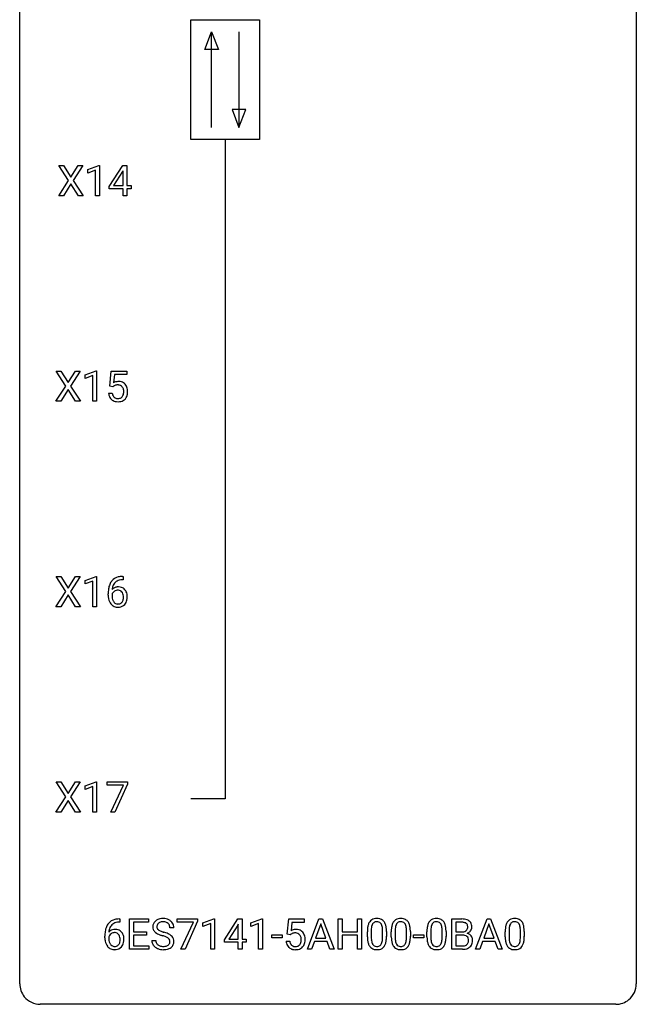
# Model space of a CAD drawing. Extents: x 2.8 to 26.6, y -2.8 to 84.5.
# Drawn here: x 2.8 to 26.6, y -2.8 to 35.3 of the extents above; entities that cross this region are included whole.
import ezdxf

# ---------------------------------------------------------------- set-up
doc = ezdxf.new("R2010")
doc.units = 0
doc.layers.add('DEFAULT_255_1_234', color=255, linetype='CONTINUOUS')
doc.layers.add('DEFAULT_255_2_778', color=255, linetype='CONTINUOUS')

msp = doc.modelspace()

# ---------------------------------------------------------------- linework, layer by layer
at = {"layer": 'DEFAULT_255_1_234'}
for p, q in [((4.664, 29.042), (4.294, 29.622)), ((4.294, 29.622), (4.475, 29.622)), ((4.475, 29.622), (4.757, 29.174)), ((4.757, 29.174), (5.037, 29.622)), ((5.219, 29.622), (4.849, 29.042)), ((5.037, 29.622), (5.219, 29.622)), ((5.407, 29.468), (5.833, 29.628)), ((5.407, 29.333), (5.407, 29.468)), ((5.707, 29.443), (5.407, 29.333)), ((5.707, 28.453), (5.707, 29.443)), ((5.833, 29.628), (5.856, 29.628)), ((5.856, 29.628), (5.856, 28.453)), ((6.237, 28.812), (6.761, 29.622)), ((6.752, 29.387), (6.406, 28.846)), ((6.769, 29.419), (6.752, 29.387)), ((6.761, 29.622), (6.919, 29.622)), ((6.769, 28.846), (6.769, 29.419)), ((6.919, 29.622), (6.919, 28.846)), ((4.285, 28.453), (4.664, 29.042)), ((4.757, 28.909), (4.468, 28.453)), ((5.044, 28.453), (4.757, 28.909)), ((4.849, 29.042), (5.227, 28.453)), ((6.237, 28.724), (6.237, 28.812)), ((6.769, 28.724), (6.237, 28.724)), ((6.406, 28.846), (6.769, 28.846)), ((6.769, 28.453), (6.769, 28.724)), ((6.919, 28.846), (7.081, 28.846)), ((7.081, 28.724), (6.919, 28.724)), ((6.919, 28.724), (6.919, 28.453)), ((7.081, 28.846), (7.081, 28.724)), ((4.468, 28.453), (4.285, 28.453)), ((5.227, 28.453), (5.044, 28.453)), ((5.856, 28.453), (5.707, 28.453)), ((6.919, 28.453), (6.769, 28.453)), ((4.558, 21.105), (4.188, 21.685)), ((4.188, 21.685), (4.369, 21.685)), ((4.369, 21.685), (4.651, 21.237)), ((4.651, 21.237), (4.931, 21.685)), ((5.113, 21.685), (4.743, 21.105)), ((4.931, 21.685), (5.113, 21.685)), ((5.301, 21.531), (5.727, 21.69)), ((5.727, 21.69), (5.75, 21.69)), ((5.75, 21.69), (5.75, 20.515)), ((6.254, 21.102), (6.313, 21.685)), ((6.313, 21.685), (6.913, 21.685)), ((6.913, 21.685), (6.913, 21.547)), ((5.301, 21.396), (5.301, 21.531)), ((5.601, 21.506), (5.301, 21.396)), ((5.601, 20.515), (5.601, 21.506)), ((6.44, 21.547), (6.404, 21.229)), ((6.913, 21.547), (6.44, 21.547)), ((4.179, 20.515), (4.558, 21.105)), ((4.651, 20.972), (4.362, 20.515)), ((4.938, 20.515), (4.651, 20.972)), ((4.743, 21.105), (5.122, 20.515)), ((6.373, 21.071), (6.254, 21.102)), ((6.412, 21.103), (6.373, 21.071)), ((6.212, 20.823), (6.353, 20.823)), ((4.362, 20.515), (4.179, 20.515)), ((5.122, 20.515), (4.938, 20.515)), ((5.75, 20.515), (5.601, 20.515)), ((4.558, 13.167), (4.188, 13.747)), ((4.188, 13.747), (4.369, 13.747)), ((4.369, 13.747), (4.651, 13.299)), ((4.651, 13.299), (4.931, 13.747)), ((5.113, 13.747), (4.743, 13.167)), ((4.931, 13.747), (5.113, 13.747)), ((5.301, 13.593), (5.727, 13.753)), ((5.727, 13.753), (5.75, 13.753)), ((5.75, 13.753), (5.75, 12.578)), ((6.742, 13.748), (6.769, 13.748)), ((6.769, 13.748), (6.769, 13.622)), ((5.301, 13.458), (5.301, 13.593)), ((5.601, 13.568), (5.301, 13.458)), ((5.601, 12.578), (5.601, 13.568)), ((6.769, 13.622), (6.742, 13.622)), ((4.179, 12.578), (4.558, 13.167)), ((4.651, 13.034), (4.362, 12.578)), ((4.938, 12.578), (4.651, 13.034)), ((4.743, 13.167), (5.122, 12.578)), ((6.195, 13.023), (6.195, 13.08)), ((6.344, 13.061), (6.344, 13.006)), ((4.362, 12.578), (4.179, 12.578)), ((5.122, 12.578), (4.938, 12.578)), ((5.75, 12.578), (5.601, 12.578)), ((4.558, 5.23), (4.188, 5.81)), ((4.188, 5.81), (4.369, 5.81)), ((4.369, 5.81), (4.651, 5.362)), ((4.651, 5.362), (4.931, 5.81)), ((5.113, 5.81), (4.743, 5.23)), ((4.931, 5.81), (5.113, 5.81)), ((5.301, 5.656), (5.727, 5.815)), ((5.727, 5.815), (5.75, 5.815)), ((5.75, 5.815), (5.75, 4.64)), ((6.15, 5.688), (6.15, 5.81)), ((6.15, 5.81), (6.941, 5.81)), ((6.941, 5.726), (6.456, 4.64)), ((6.941, 5.81), (6.941, 5.726)), ((5.301, 5.521), (5.301, 5.656)), ((5.601, 5.631), (5.301, 5.521)), ((5.601, 4.64), (5.601, 5.631)), ((6.783, 5.688), (6.15, 5.688)), ((6.301, 4.64), (6.783, 5.688)), ((4.179, 4.64), (4.558, 5.23)), ((4.651, 5.097), (4.362, 4.64)), ((4.938, 4.64), (4.651, 5.097)), ((4.743, 5.23), (5.122, 4.64)), ((4.362, 4.64), (4.179, 4.64)), ((5.122, 4.64), (4.938, 4.64)), ((5.75, 4.64), (5.601, 4.64)), ((6.456, 4.64), (6.301, 4.64)), ((6.64, 0.393), (6.613, 0.393)), ((6.614, 0.519), (6.64, 0.519)), ((6.64, 0.519), (6.64, 0.393)), ((7.019, -0.651), (7.019, 0.518)), ((7.019, 0.518), (7.754, 0.518)), ((7.754, 0.391), (7.174, 0.391)), ((7.174, 0.391), (7.174, 0.015)), ((7.754, 0.518), (7.754, 0.391)), ((8.856, 0.396), (8.856, 0.518)), ((8.856, 0.518), (9.647, 0.518)), ((9.489, 0.396), (8.856, 0.396)), ((9.006, -0.651), (9.489, 0.396)), ((9.647, 0.435), (9.162, -0.651)), ((9.647, 0.518), (9.647, 0.435)), ((9.855, 0.364), (10.28, 0.524)), ((10.28, 0.524), (10.304, 0.524)), ((10.304, 0.524), (10.304, -0.651)), ((10.684, -0.292), (11.208, 0.518)), ((11.208, 0.518), (11.366, 0.518)), ((11.366, 0.518), (11.366, -0.259)), ((11.702, 0.364), (12.128, 0.524)), ((12.128, 0.524), (12.151, 0.524)), ((12.151, 0.524), (12.151, -0.651)), ((13.108, -0.065), (13.168, 0.518)), ((13.168, 0.518), (13.767, 0.518)), ((13.294, 0.381), (13.258, 0.062)), ((13.767, 0.381), (13.294, 0.381)), ((13.767, 0.518), (13.767, 0.381)), ((13.889, -0.651), (14.335, 0.518)), ((14.335, 0.518), (14.47, 0.518)), ((14.47, 0.518), (14.918, -0.651)), ((15.075, -0.651), (15.075, 0.518)), ((15.075, 0.518), (15.229, 0.518)), ((15.229, 0.518), (15.229, 0.015)), ((15.819, 0.015), (15.819, 0.518)), ((15.819, 0.518), (15.974, 0.518)), ((15.974, 0.518), (15.974, -0.651)), ((19.473, -0.651), (19.473, 0.518)), ((19.473, 0.518), (19.855, 0.518)), ((19.627, 0.391), (19.627, 0.019)), ((19.855, 0.391), (19.627, 0.391)), ((20.383, -0.651), (20.83, 0.518)), ((20.83, 0.518), (20.965, 0.518)), ((20.965, 0.518), (21.412, -0.651)), ((7.174, 0.015), (7.68, 0.015)), ((7.68, 0.015), (7.68, -0.111)), ((8.73, 0.18), (8.575, 0.18)), ((9.855, 0.229), (9.855, 0.364)), ((10.154, 0.339), (9.855, 0.229)), ((10.154, -0.651), (10.154, 0.339)), ((11.199, 0.283), (10.853, -0.259)), ((11.217, 0.315), (11.199, 0.283)), ((11.217, -0.259), (11.217, 0.315)), ((11.702, 0.229), (11.702, 0.364)), ((12.001, 0.339), (11.702, 0.229)), ((12.001, -0.651), (12.001, 0.339)), ((14.403, 0.328), (14.205, -0.219)), ((14.602, -0.219), (14.403, 0.328)), ((15.229, 0.015), (15.819, 0.015)), ((16.204, -0.173), (16.204, 0.026)), ((16.353, 0.062), (16.353, -0.176)), ((16.794, -0.193), (16.794, 0.051)), ((16.943, 0.04), (16.943, -0.153)), ((17.128, -0.173), (17.128, 0.026)), ((17.277, 0.062), (17.277, -0.176)), ((17.718, -0.193), (17.718, 0.051)), ((17.866, 0.04), (17.866, -0.153)), ((18.506, -0.173), (18.506, 0.026)), ((18.654, 0.062), (18.654, -0.176)), ((19.095, -0.193), (19.095, 0.051)), ((19.244, 0.04), (19.244, -0.153)), ((19.627, 0.019), (19.86, 0.019)), ((20.897, 0.328), (20.699, -0.219)), ((21.097, -0.219), (20.897, 0.328)), ((21.526, -0.173), (21.526, 0.026)), ((21.675, 0.062), (21.675, -0.176)), ((22.116, -0.193), (22.116, 0.051)), ((22.264, 0.04), (22.264, -0.153)), ((6.066, -0.206), (6.066, -0.149)), ((6.215, -0.169), (6.215, -0.223)), ((7.68, -0.111), (7.174, -0.111)), ((7.174, -0.111), (7.174, -0.525)), ((7.883, -0.312), (8.038, -0.312)), ((10.684, -0.38), (10.684, -0.292)), ((11.217, -0.38), (10.684, -0.38)), ((10.853, -0.259), (11.217, -0.259)), ((11.217, -0.651), (11.217, -0.38)), ((11.366, -0.259), (11.528, -0.259)), ((11.528, -0.38), (11.366, -0.38)), ((11.366, -0.38), (11.366, -0.651)), ((11.528, -0.259), (11.528, -0.38)), ((12.519, -0.215), (12.519, -0.094)), ((12.519, -0.094), (12.911, -0.094)), ((12.911, -0.215), (12.519, -0.215)), ((12.911, -0.094), (12.911, -0.215)), ((13.066, -0.344), (13.207, -0.344)), ((13.227, -0.096), (13.108, -0.065)), ((13.266, -0.063), (13.227, -0.096)), ((14.158, -0.346), (14.048, -0.651)), ((14.648, -0.346), (14.158, -0.346)), ((14.205, -0.219), (14.602, -0.219)), ((14.76, -0.651), (14.648, -0.346)), ((15.819, -0.111), (15.229, -0.111)), ((15.229, -0.111), (15.229, -0.651)), ((15.819, -0.651), (15.819, -0.111)), ((17.989, -0.215), (17.989, -0.094)), ((17.989, -0.094), (18.381, -0.094)), ((18.381, -0.215), (17.989, -0.215)), ((18.381, -0.094), (18.381, -0.215)), ((19.884, -0.104), (19.627, -0.104)), ((19.627, -0.104), (19.627, -0.525)), ((19.884, -0.104), (19.884, -0.104)), ((20.652, -0.346), (20.542, -0.651)), ((21.142, -0.346), (20.652, -0.346)), ((20.699, -0.219), (21.097, -0.219)), ((21.254, -0.651), (21.142, -0.346)), ((7.762, -0.651), (7.019, -0.651)), ((7.174, -0.525), (7.762, -0.525)), ((7.762, -0.525), (7.762, -0.651)), ((9.162, -0.651), (9.006, -0.651)), ((10.304, -0.651), (10.154, -0.651)), ((11.366, -0.651), (11.217, -0.651)), ((12.151, -0.651), (12.001, -0.651)), ((14.048, -0.651), (13.889, -0.651)), ((14.918, -0.651), (14.76, -0.651)), ((15.229, -0.651), (15.075, -0.651)), ((15.974, -0.651), (15.819, -0.651)), ((19.878, -0.651), (19.473, -0.651)), ((19.627, -0.525), (19.881, -0.525)), ((20.542, -0.651), (20.383, -0.651)), ((21.412, -0.651), (21.254, -0.651))]:
    msp.add_line(p, q, dxfattribs=at)
for centre, radius, start, end in [((6.59, 20.911), 0.368, 93.7182, 120.2539), ((6.519, 20.963), 0.176, 114.1951, 127.3641), ((6.542, 20.909), 0.235, 98.9831, 113.8909), ((6.563, 20.786), 0.36, 89.6805, 99.1614), ((6.565, 20.853), 0.293, 84.6958, 90.0676), ((6.599, 20.83), 0.449, 89.966, 94.2496), ((6.577, 20.934), 0.211, 41.785, 85.9893), ((6.603, 20.889), 0.39, 73.8043, 90.5586), ((6.627, 20.975), 0.302, 41.3071, 73.543), ((6.554, 20.915), 0.241, 12.649, 41.6081), ((6.449, 20.889), 0.35, 359.5577, 12.9535), ((6.585, 20.939), 0.356, 13.5076, 41.2174), ((6.421, 20.896), 0.526, 1.1331, 13.8829), ((6.66, 20.862), 0.449, 184.9247, 194.4976), ((6.536, 20.825), 0.32, 193.7537, 228.5271), ((6.543, 20.837), 0.334, 228.9024, 256.3314), ((6.679, 20.865), 0.329, 187.3601, 198.6733), ((6.574, 20.829), 0.218, 198.4452, 217.7945), ((6.544, 20.808), 0.182, 218.2887, 228.5612), ((6.554, 20.821), 0.198, 228.9655, 258.1235), ((6.575, 20.909), 0.288, 257.7258, 270.4014), ((6.579, 20.865), 0.244, 269.4204, 286.4209), ((6.594, 20.811), 0.188, 286.7251, 320.6004), ((6.618, 20.823), 0.319, 281.8396, 316.5458), ((6.556, 20.842), 0.237, 320.6713, 344.5442), ((6.44, 20.876), 0.358, 344.2412, 356.7357), ((6.315, 20.886), 0.483, 356.3549, 0.05), ((6.612, 20.826), 0.326, 316.8171, 323.1493), ((6.582, 20.844), 0.36, 323.673, 348.1673), ((6.407, 20.884), 0.54, 347.8572, 0.4293), ((6.28, 20.888), 0.667, 359.9919, 1.5443), ((6.573, 20.957), 0.458, 256.2427, 270.4486), ((6.58, 20.978), 0.479, 269.577, 282.4215), ((6.682, 13.289), 0.451, 102.8716, 140.8565), ((6.747, 13.045), 0.703, 90.3778, 103.5869), ((6.968, 13.155), 0.768, 157.9803, 171.6247), ((6.746, 13.243), 0.53, 141.4298, 157.8541), ((6.575, 13.04), 0.303, 95.8331, 138.9955), ((6.89, 13.198), 0.545, 161.285, 174.2077), ((6.724, 13.256), 0.369, 134.5303, 161.6211), ((6.708, 13.267), 0.35, 104.2855, 133.8629), ((6.598, 12.912), 0.433, 89.8754, 97.0544), ((6.602, 12.996), 0.349, 71.6408, 90.624), ((6.747, 13.122), 0.5, 90.6001, 104.5147), ((6.617, 13.051), 0.292, 39.6368, 71.019), ((7.407, 13.087), 1.213, 171.4525, 180.3159), ((6.849, 13.019), 0.655, 179.6345, 191.7836), ((6.56, 12.983), 0.23, 145.2975, 160.266), ((6.867, 13.003), 0.523, 179.6514, 190.2856), ((7.03, 13.178), 0.687, 173.7811, 174.9255), ((6.578, 12.969), 0.252, 124.9745, 144.8959), ((6.573, 12.984), 0.237, 89.8751, 126.2072), ((6.574, 12.986), 0.235, 85.0141, 90.0513), ((6.581, 13.036), 0.184, 36.8251, 85.7416), ((6.539, 12.998), 0.241, 32.3035, 38.0827), ((6.508, 12.982), 0.276, 11.0482, 31.8146), ((6.406, 12.947), 0.38, 346.2582, 358.7742), ((6.38, 12.955), 0.407, 359.6214, 11.2839), ((6.304, 12.952), 0.482, 358.3755, 0.0098), ((6.554, 12.996), 0.376, 10.6587, 39.9044), ((6.395, 12.955), 0.539, 347.2487, 0.4369), ((6.399, 12.962), 0.535, 359.6826, 11.1326), ((6.655, 12.975), 0.456, 191.4116, 218.6078), ((6.567, 12.902), 0.341, 218.1665, 245.8781), ((6.698, 12.971), 0.351, 190.0945, 207.5098), ((6.641, 12.944), 0.288, 207.9583, 216.3251), ((6.607, 12.916), 0.245, 215.7661, 232.5457), ((6.567, 12.916), 0.354, 246.914, 270.7437), ((6.569, 12.867), 0.183, 232.8005, 270.6606), ((6.574, 12.904), 0.219, 269.3554, 288.4744), ((6.572, 13.018), 0.457, 269.8874, 276.7918), ((6.594, 12.888), 0.325, 275.6342, 317.8248), ((6.583, 12.869), 0.183, 289.1833, 322.9684), ((6.522, 12.917), 0.261, 322.6008, 346.5182), ((6.562, 12.915), 0.367, 318.141, 347.6119), ((6.554, 0.059), 0.451, 102.8716, 140.8565), ((6.618, -0.185), 0.703, 90.3778, 103.5869), ((6.618, -0.107), 0.5, 90.6001, 104.5147), ((8.199, 0.22), 0.28, 132.4834, 181.0242), ((8.259, 0.164), 0.361, 129.2532, 133.4243), ((8.273, 0.142), 0.388, 101.9878, 128.8743), ((8.263, 0.198), 0.201, 114.0401, 127.9851), ((8.291, 0.134), 0.271, 99.0695, 113.7659), ((8.313, -0.03), 0.564, 89.5907, 102.3169), ((8.315, -0.011), 0.418, 89.6698, 99.231), ((8.32, 0.002), 0.532, 77.2361, 90.3248), ((8.318, -0.05), 0.457, 86.264, 90.0526), ((8.328, 0.071), 0.336, 73.7888, 86.6653), ((8.361, 0.181), 0.221, 48.5928, 74.1242), ((8.341, 0.099), 0.433, 63.8378, 77.0809), ((8.369, 0.15), 0.375, 45.9864, 64.1608), ((8.395, 0.18), 0.335, 32.2747, 45.6547), ((16.656, 0.166), 0.437, 148.7922, 164.5684), ((16.561, 0.219), 0.328, 144.5884, 148.1176), ((16.527, 0.243), 0.286, 101.6441, 144.5142), ((16.552, 0.241), 0.168, 105.7981, 149.7388), ((16.569, 0.074), 0.46, 89.5284, 102.582), ((16.571, 0.175), 0.237, 89.3807, 105.6763), ((16.577, 0.07), 0.464, 77.0438, 90.5081), ((16.574, 0.149), 0.263, 81.106, 90.2185), ((16.592, 0.237), 0.173, 30.7408, 82.4657), ((16.617, 0.234), 0.295, 48.2779, 77.4995), ((16.625, 0.247), 0.281, 36.3142, 47.6306), ((16.538, 0.188), 0.386, 18.2932, 35.6769), ((17.58, 0.166), 0.437, 148.7922, 164.5684), ((17.485, 0.219), 0.328, 144.5884, 148.1176), ((17.45, 0.243), 0.286, 101.6441, 144.5142), ((17.476, 0.241), 0.168, 105.7981, 149.7388), ((17.493, 0.074), 0.46, 89.5284, 102.582), ((17.494, 0.175), 0.237, 89.3807, 105.6763), ((17.501, 0.07), 0.464, 77.0438, 90.5081), ((17.498, 0.149), 0.263, 81.106, 90.2185), ((17.516, 0.237), 0.173, 30.7408, 82.4657), ((17.541, 0.234), 0.295, 48.2779, 77.4995), ((17.548, 0.247), 0.281, 36.3142, 47.6306), ((17.462, 0.188), 0.386, 18.2932, 35.6769), ((18.957, 0.166), 0.437, 148.7922, 164.5684), ((18.862, 0.219), 0.328, 144.5884, 148.1176), ((18.828, 0.243), 0.286, 101.6441, 144.5142), ((18.853, 0.241), 0.168, 105.7981, 149.7388), ((18.87, 0.074), 0.46, 89.5284, 102.582), ((18.872, 0.175), 0.237, 89.3807, 105.6763), ((18.878, 0.07), 0.464, 77.0438, 90.5081), ((18.875, 0.149), 0.263, 81.106, 90.2185), ((18.893, 0.237), 0.173, 30.7408, 82.4657), ((18.919, 0.234), 0.295, 48.2779, 77.4995), ((18.926, 0.247), 0.281, 36.3142, 47.6306), ((18.839, 0.188), 0.386, 18.2932, 35.6769), ((19.859, -0.219), 0.737, 82.1257, 90.2933), ((19.855, 0.037), 0.354, 89.8708, 90.0431), ((19.857, -0.085), 0.477, 82.6985, 90.1729), ((19.881, 0.096), 0.294, 71.6863, 82.8456), ((19.898, 0.053), 0.462, 69.9044, 82.2857), ((19.955, 0.207), 0.298, 51.1839, 70.0182), ((19.98, 0.245), 0.253, 12.1017, 50.4215), ((21.978, 0.166), 0.437, 148.7922, 164.5684), ((21.883, 0.219), 0.328, 144.5884, 148.1176), ((21.849, 0.243), 0.286, 101.6441, 144.5142), ((21.874, 0.241), 0.168, 105.7981, 149.7388), ((21.891, 0.074), 0.46, 89.5284, 102.582), ((21.892, 0.175), 0.237, 89.3807, 105.6763), ((21.899, 0.07), 0.464, 77.0438, 90.5081), ((21.896, 0.149), 0.263, 81.106, 90.2185), ((21.914, 0.237), 0.173, 30.7408, 82.4657), ((21.939, 0.234), 0.295, 48.2779, 77.4995), ((21.947, 0.247), 0.281, 36.3142, 47.6306), ((21.86, 0.188), 0.386, 18.2932, 35.6769), ((7.279, -0.143), 1.213, 171.4525, 180.3159), ((6.839, -0.074), 0.768, 157.9803, 171.6247), ((6.618, 0.014), 0.53, 141.4298, 157.8541), ((6.447, -0.189), 0.303, 95.8331, 138.9955), ((6.902, -0.051), 0.687, 173.7811, 174.9255), ((6.761, -0.032), 0.545, 161.285, 174.2077), ((6.596, 0.027), 0.369, 134.5303, 161.6211), ((6.579, 0.038), 0.35, 104.2855, 133.8629), ((6.469, -0.317), 0.433, 89.8754, 97.0544), ((6.474, -0.234), 0.349, 71.6408, 90.624), ((6.489, -0.178), 0.292, 39.6368, 71.019), ((6.425, -0.233), 0.376, 10.6587, 39.9044), ((8.2, 0.213), 0.28, 179.5062, 199.8695), ((8.193, 0.214), 0.274, 200.6782, 228.1764), ((8.242, 0.262), 0.342, 227.4065, 229.9881), ((8.239, 0.228), 0.163, 127.7287, 176.7105), ((8.307, 0.218), 0.232, 175.1779, 180.0582), ((8.223, 0.217), 0.147, 179.6142, 228.1246), ((8.267, 0.258), 0.207, 226.578, 230.88), ((8.314, 0.32), 0.285, 231.4635, 241.9261), ((8.434, 0.54), 0.536, 241.7179, 248.326), ((8.572, 0.884), 0.906, 248.2008, 252.4528), ((8.693, 1.256), 1.297, 252.3391, 254.3469), ((7.938, -1.442), 1.504, 71.0197, 74.4087), ((8.378, 0.201), 0.195, 14.9781, 48.2004), ((8.307, 0.182), 0.268, 359.4693, 14.9832), ((8.402, 0.182), 0.329, 359.6507, 32.613), ((13.444, -0.256), 0.368, 93.7182, 120.2539), ((13.453, -0.337), 0.449, 89.966, 94.2496), ((13.457, -0.278), 0.39, 73.8043, 90.5586), ((13.481, -0.192), 0.302, 41.3071, 73.543), ((13.439, -0.228), 0.356, 13.5076, 41.2174), ((17.399, 0.031), 1.195, 173.7676, 180.2316), ((16.948, 0.082), 0.74, 164.3059, 173.9002), ((17.501, 0.052), 1.148, 177.8632, 179.5044), ((17.198, 0.066), 0.844, 172.0259, 178.0703), ((16.868, 0.114), 0.511, 163.3763, 172.1411), ((16.659, 0.177), 0.292, 149.4209, 163.6286), ((16.54, 0.203), 0.236, 24.2871, 31.3936), ((16.422, 0.153), 0.363, 12.0806, 23.8174), ((16.147, 0.092), 0.646, 4.8362, 12.2905), ((15.726, 0.054), 1.068, 359.809, 4.9408), ((16.284, 0.101), 0.654, 8.0247, 18.5605), ((15.867, 0.04), 1.075, 1.1274, 8.1718), ((15.544, 0.027), 1.399, 0.5424, 1.3863), ((18.323, 0.031), 1.195, 173.7676, 180.2316), ((17.871, 0.082), 0.74, 164.3059, 173.9002), ((18.121, 0.066), 0.844, 172.0259, 178.0703), ((18.424, 0.052), 1.148, 177.8632, 179.5044), ((17.791, 0.114), 0.511, 163.3763, 172.1411), ((17.582, 0.177), 0.292, 149.4209, 163.6286), ((17.463, 0.203), 0.236, 24.2871, 31.3936), ((17.346, 0.153), 0.363, 12.0806, 23.8174), ((17.07, 0.092), 0.646, 4.8362, 12.2905), ((16.649, 0.054), 1.068, 359.809, 4.9408), ((17.207, 0.101), 0.654, 8.0247, 18.5605), ((16.791, 0.04), 1.075, 1.1274, 8.1718), ((16.467, 0.027), 1.399, 0.5424, 1.3863), ((19.7, 0.031), 1.195, 173.7676, 180.2316), ((19.249, 0.082), 0.74, 164.3059, 173.9002), ((19.802, 0.052), 1.148, 177.8632, 179.5044), ((19.499, 0.066), 0.844, 172.0259, 178.0703), ((19.169, 0.114), 0.511, 163.3763, 172.1411), ((18.96, 0.177), 0.292, 149.4209, 163.6286), ((18.841, 0.203), 0.236, 24.2871, 31.3936), ((18.723, 0.153), 0.363, 12.0806, 23.8174), ((18.448, 0.092), 0.646, 4.8362, 12.2905), ((18.027, 0.054), 1.068, 359.809, 4.9408), ((18.585, 0.101), 0.654, 8.0247, 18.5605), ((18.168, 0.04), 1.075, 1.1274, 8.1718), ((17.845, 0.027), 1.399, 0.5424, 1.3863), ((19.862, 0.348), 0.329, 269.6065, 281.4534), ((19.884, 0.243), 0.221, 281.2041, 302.5148), ((19.919, 0.206), 0.177, 52.8286, 71.985), ((19.898, 0.218), 0.193, 303.0217, 309.837), ((19.916, 0.198), 0.165, 309.5228, 356.951), ((19.946, 0.245), 0.13, 31.8853, 52.1413), ((19.918, 0.229), 0.162, 10.9182, 31.323), ((19.822, 0.209), 0.26, 359.5559, 11.2096), ((19.85, 0.207), 0.232, 355.4701, 0.0493), ((19.958, 0.235), 0.29, 298.6825, 323.2757), ((20, 0.203), 0.238, 323.4908, 0.8817), ((19.842, 0.21), 0.396, 359.5251, 12.8212), ((22.721, 0.031), 1.195, 173.7676, 180.2316), ((22.269, 0.082), 0.74, 164.3059, 173.9002), ((22.823, 0.052), 1.148, 177.8632, 179.5044), ((22.52, 0.066), 0.844, 172.0259, 178.0703), ((22.19, 0.114), 0.511, 163.3763, 172.1411), ((21.98, 0.177), 0.292, 149.4209, 163.6286), ((21.861, 0.203), 0.236, 24.2871, 31.3936), ((21.744, 0.153), 0.363, 12.0806, 23.8174), ((21.469, 0.092), 0.646, 4.8362, 12.2905), ((21.048, 0.054), 1.068, 359.809, 4.9408), ((21.605, 0.101), 0.654, 8.0247, 18.5605), ((21.189, 0.04), 1.075, 1.1274, 8.1718), ((20.865, 0.027), 1.399, 0.5424, 1.3863), ((6.721, -0.211), 0.655, 179.6345, 191.7836), ((6.527, -0.254), 0.456, 191.4116, 218.6078), ((6.432, -0.246), 0.23, 145.2975, 160.266), ((6.739, -0.226), 0.523, 179.6514, 190.2856), ((6.569, -0.258), 0.351, 190.0945, 207.5098), ((6.449, -0.26), 0.252, 124.9745, 144.8959), ((6.445, -0.245), 0.237, 89.8751, 126.2072), ((6.445, -0.243), 0.235, 85.0141, 90.0513), ((6.452, -0.193), 0.184, 36.8251, 85.7416), ((6.41, -0.231), 0.241, 32.3035, 38.0827), ((6.393, -0.312), 0.261, 322.6008, 346.5182), ((6.379, -0.248), 0.276, 11.0482, 31.8146), ((6.278, -0.283), 0.38, 346.2582, 358.7742), ((6.251, -0.274), 0.407, 359.6214, 11.2839), ((6.176, -0.277), 0.482, 358.3755, 0.0098), ((6.266, -0.274), 0.539, 347.2487, 0.4369), ((6.27, -0.267), 0.535, 359.6826, 11.1326), ((8.191, -0.316), 0.309, 179.2419, 215.2648), ((8.32, 0.362), 0.469, 230.4982, 241.8087), ((8.268, -0.315), 0.23, 179.3355, 199.1046), ((8.473, 0.642), 0.788, 241.6337, 249.0065), ((8.641, 1.075), 1.252, 248.9199, 254.144), ((7.855, -1.672), 1.604, 71.7183, 73.9259), ((8.034, -1.133), 1.037, 68.0063, 71.8053), ((8.206, -0.71), 0.58, 62.2515, 68.1221), ((8.108, -0.953), 0.986, 66.1847, 71.0864), ((8.345, -0.45), 0.285, 52.7386, 62.4979), ((8.264, -0.602), 0.603, 59.3536, 66.2692), ((8.418, -0.364), 0.159, 306.3944, 355.3031), ((8.427, -0.341), 0.149, 16.4723, 52.6262), ((8.381, -0.354), 0.196, 359.4179, 16.1972), ((8.352, -0.452), 0.428, 49.1021, 59.3294), ((8.367, -0.356), 0.21, 354.366, 0.0699), ((8.434, -0.359), 0.304, 32.792, 49.2506), ((8.466, -0.336), 0.264, 31.1181, 32.4005), ((8.458, -0.339), 0.274, 8.1117, 30.7959), ((8.439, -0.358), 0.293, 337.4731, 0.7537), ((8.377, -0.353), 0.356, 359.8389, 8.4707), ((13.514, -0.305), 0.449, 184.9247, 194.4976), ((13.533, -0.302), 0.329, 187.3601, 198.6733), ((13.374, -0.204), 0.176, 114.1951, 127.3641), ((13.397, -0.258), 0.235, 98.9831, 113.8909), ((13.417, -0.381), 0.36, 89.6805, 99.1614), ((13.419, -0.314), 0.293, 84.6958, 90.0676), ((13.432, -0.232), 0.211, 41.785, 85.9893), ((13.409, -0.252), 0.241, 12.649, 41.6081), ((13.294, -0.291), 0.358, 344.2412, 356.7357), ((13.303, -0.278), 0.35, 359.5577, 12.9535), ((13.17, -0.281), 0.483, 356.3549, 0.05), ((13.275, -0.271), 0.526, 1.1331, 13.8829), ((13.262, -0.283), 0.54, 347.8572, 0.4293), ((13.134, -0.279), 0.667, 359.9919, 1.5443), ((17.557, -0.155), 1.353, 180.7449, 181.151), ((17.277, -0.165), 1.072, 180.8976, 188.0056), ((16.881, -0.223), 0.673, 187.8816, 198.2347), ((17.394, -0.179), 1.04, 179.7996, 185.246), ((16.989, -0.218), 0.634, 185.1412, 193.008), ((16.725, -0.28), 0.363, 192.7898, 205.2508), ((16.278, -0.245), 0.512, 343.0499, 351.9393), ((15.931, -0.194), 0.862, 351.8069, 357.7959), ((15.608, -0.178), 1.186, 357.5872, 359.2678), ((16.182, -0.209), 0.758, 344.4935, 353.9765), ((15.718, -0.157), 1.225, 353.8442, 0.2288), ((18.481, -0.155), 1.353, 180.7449, 181.151), ((18.201, -0.165), 1.072, 180.8976, 188.0056), ((17.805, -0.223), 0.673, 187.8816, 198.2347), ((18.317, -0.179), 1.04, 179.7996, 185.246), ((17.913, -0.218), 0.634, 185.1412, 193.008), ((17.649, -0.28), 0.363, 192.7898, 205.2508), ((17.202, -0.245), 0.512, 343.0499, 351.9393), ((16.855, -0.194), 0.862, 351.8069, 357.7959), ((16.532, -0.178), 1.186, 357.5872, 359.2678), ((17.105, -0.209), 0.758, 344.4935, 353.9765), ((16.642, -0.157), 1.225, 353.8442, 0.2288), ((19.858, -0.155), 1.353, 180.7449, 181.151), ((19.578, -0.165), 1.072, 180.8976, 188.0056), ((19.182, -0.223), 0.673, 187.8816, 198.2347), ((19.695, -0.179), 1.04, 179.7996, 185.246), ((19.29, -0.218), 0.634, 185.1412, 193.008), ((19.026, -0.28), 0.363, 192.7898, 205.2508), ((18.579, -0.245), 0.512, 343.0499, 351.9393), ((18.233, -0.194), 0.862, 351.8069, 357.7959), ((17.909, -0.178), 1.186, 357.5872, 359.2678), ((18.483, -0.209), 0.758, 344.4935, 353.9765), ((18.019, -0.157), 1.225, 353.8442, 0.2288), ((19.888, -0.466), 0.361, 76.5636, 90.6981), ((19.94, -0.28), 0.169, 17.6685, 78.9941), ((19.929, -0.333), 0.183, 311.9916, 351.7143), ((19.922, 0.295), 0.36, 293.1999, 299.1396), ((19.989, -0.313), 0.287, 54.0012, 74.9168), ((19.836, -0.311), 0.277, 359.0456, 17.2296), ((19.847, -0.317), 0.267, 350.734, 0.2222), ((20.001, -0.294), 0.264, 36.3581, 53.5292), ((19.988, -0.303), 0.28, 4.819, 36.309), ((19.878, -0.318), 0.391, 344.7479, 0.5373), ((19.91, -0.314), 0.358, 359.937, 5.5204), ((22.879, -0.155), 1.353, 180.7449, 181.151), ((22.599, -0.165), 1.072, 180.8976, 188.0056), ((22.203, -0.223), 0.673, 187.8816, 198.2347), ((22.715, -0.179), 1.04, 179.7996, 185.246), ((22.311, -0.218), 0.634, 185.1412, 193.008), ((22.047, -0.28), 0.363, 192.7898, 205.2508), ((21.6, -0.245), 0.512, 343.0499, 351.9393), ((21.253, -0.194), 0.862, 351.8069, 357.7959), ((20.93, -0.178), 1.186, 357.5872, 359.2678), ((21.504, -0.209), 0.758, 344.4935, 353.9765), ((21.04, -0.157), 1.225, 353.8442, 0.2288), ((6.439, -0.328), 0.341, 218.1665, 245.8781), ((6.513, -0.285), 0.288, 207.9583, 216.3251), ((6.479, -0.313), 0.245, 215.7661, 232.5457), ((6.438, -0.313), 0.354, 246.914, 270.7437), ((6.441, -0.362), 0.183, 232.8005, 270.6606), ((6.445, -0.325), 0.219, 269.3554, 288.4744), ((6.444, -0.211), 0.457, 269.8874, 276.7918), ((6.466, -0.341), 0.325, 275.6342, 317.8248), ((6.454, -0.36), 0.183, 289.1833, 322.9684), ((6.433, -0.314), 0.367, 318.141, 347.6119), ((8.219, -0.297), 0.342, 215.3403, 233.0843), ((8.274, -0.222), 0.436, 233.167, 246.4951), ((8.235, -0.324), 0.196, 199.8829, 232.7063), ((8.316, -0.134), 0.533, 246.1383, 248.0543), ((8.282, -0.264), 0.272, 232.3738, 255.5137), ((8.321, -0.115), 0.553, 248.2708, 270.4056), ((8.316, -0.14), 0.401, 255.2446, 267.5321), ((8.325, -0.017), 0.525, 267.1558, 270.0287), ((8.328, -0.061), 0.48, 269.7, 278.166), ((8.326, 0.089), 0.756, 269.9708, 272.8178), ((8.338, -0.091), 0.576, 272.4383, 284.6465), ((8.353, -0.234), 0.305, 278.0231, 290.6255), ((8.388, -0.327), 0.206, 290.662, 307.0371), ((8.388, -0.273), 0.387, 284.3734, 307.1424), ((8.411, -0.309), 0.345, 307.6552, 308.453), ((8.457, -0.36), 0.276, 307.5917, 336.4316), ((13.39, -0.341), 0.32, 193.7537, 228.5271), ((13.398, -0.33), 0.334, 228.9024, 256.3314), ((13.428, -0.338), 0.218, 198.4452, 217.7945), ((13.399, -0.359), 0.182, 218.2887, 228.5612), ((13.409, -0.346), 0.198, 228.9655, 258.1235), ((13.428, -0.21), 0.458, 256.2427, 270.4486), ((13.429, -0.258), 0.288, 257.7258, 270.4014), ((13.434, -0.302), 0.244, 269.4204, 286.4209), ((13.435, -0.188), 0.479, 269.577, 282.4215), ((13.448, -0.356), 0.188, 286.7251, 320.6004), ((13.472, -0.344), 0.319, 281.8396, 316.5458), ((13.41, -0.325), 0.237, 320.6713, 344.5442), ((13.466, -0.34), 0.326, 316.8171, 323.1493), ((13.437, -0.322), 0.36, 323.673, 348.1673), ((16.633, -0.306), 0.41, 197.9694, 215.2624), ((16.531, -0.375), 0.287, 215.8618, 257.2789), ((16.62, -0.327), 0.248, 205.8005, 211.2538), ((16.568, -0.362), 0.185, 210.379, 238.4008), ((16.571, -0.22), 0.447, 256.6229, 270.5104), ((16.566, -0.357), 0.188, 239.6521, 265.9794), ((16.574, -0.29), 0.256, 265.1315, 270.0603), ((16.577, -0.323), 0.224, 269.3315, 287.2178), ((16.578, -0.208), 0.459, 269.5977, 281.6734), ((16.591, -0.373), 0.171, 287.7958, 329.0809), ((16.618, -0.375), 0.288, 280.5801, 324.9173), ((16.495, -0.313), 0.284, 328.6635, 343.3325), ((16.58, -0.349), 0.334, 324.9352, 328.616), ((16.481, -0.294), 0.447, 329.2804, 344.7473), ((17.556, -0.306), 0.41, 197.9694, 215.2624), ((17.454, -0.375), 0.287, 215.8618, 257.2789), ((17.544, -0.327), 0.248, 205.8005, 211.2538), ((17.492, -0.362), 0.185, 210.379, 238.4008), ((17.494, -0.22), 0.447, 256.6229, 270.5104), ((17.49, -0.357), 0.188, 239.6521, 265.9794), ((17.498, -0.29), 0.256, 265.1315, 270.0603), ((17.501, -0.323), 0.224, 269.3315, 287.2178), ((17.502, -0.208), 0.459, 269.5977, 281.6734), ((17.515, -0.373), 0.171, 287.7958, 329.0809), ((17.542, -0.375), 0.288, 280.5801, 324.9173), ((17.419, -0.313), 0.284, 328.6635, 343.3325), ((17.504, -0.349), 0.334, 324.9352, 328.616), ((17.405, -0.294), 0.447, 329.2804, 344.7473), ((18.934, -0.306), 0.41, 197.9694, 215.2624), ((18.832, -0.375), 0.287, 215.8618, 257.2789), ((18.921, -0.327), 0.248, 205.8005, 211.2538), ((18.869, -0.362), 0.185, 210.379, 238.4008), ((18.872, -0.22), 0.447, 256.6229, 270.5104), ((18.867, -0.357), 0.188, 239.6521, 265.9794), ((18.876, -0.29), 0.256, 265.1315, 270.0603), ((18.878, -0.323), 0.224, 269.3315, 287.2178), ((18.879, -0.208), 0.459, 269.5977, 281.6734), ((18.892, -0.373), 0.171, 287.7958, 329.0809), ((18.919, -0.375), 0.288, 280.5801, 324.9173), ((18.796, -0.313), 0.284, 328.6635, 343.3325), ((18.881, -0.349), 0.334, 324.9352, 328.616), ((18.782, -0.294), 0.447, 329.2804, 344.7473), ((19.879, 0.045), 0.696, 269.9237, 274.4456), ((19.884, -0.189), 0.336, 269.6056, 281.374), ((19.897, -0.143), 0.507, 274.1042, 286.4072), ((19.907, -0.298), 0.225, 281.1056, 302.5132), ((19.921, -0.325), 0.194, 303.0369, 311.8811), ((19.948, -0.308), 0.335, 286.0418, 310.8441), ((19.977, -0.344), 0.288, 311.1786, 344.6887), ((21.954, -0.306), 0.41, 197.9694, 215.2624), ((21.852, -0.375), 0.287, 215.8618, 257.2789), ((21.942, -0.327), 0.248, 205.8005, 211.2538), ((21.89, -0.362), 0.185, 210.379, 238.4008), ((21.893, -0.22), 0.447, 256.6229, 270.5104), ((21.888, -0.357), 0.188, 239.6521, 265.9794), ((21.896, -0.29), 0.256, 265.1315, 270.0603), ((21.899, -0.323), 0.224, 269.3315, 287.2178), ((21.9, -0.208), 0.459, 269.5977, 281.6734), ((21.913, -0.373), 0.171, 287.7958, 329.0809), ((21.94, -0.375), 0.288, 280.5801, 324.9173), ((21.817, -0.313), 0.284, 328.6635, 343.3325), ((21.902, -0.349), 0.334, 324.9352, 328.616), ((21.803, -0.294), 0.447, 329.2804, 344.7473)]:
    msp.add_arc(centre, radius, start, end, dxfattribs=at)
at = {"layer": 'DEFAULT_255_2_778'}
for p, q in [((2.778, -1.984), (2.778, 83.741)), ((26.591, 83.741), (26.591, -1.984)), ((9.393, 35.256), (12.038, 35.256)), ((9.393, 30.626), (9.393, 35.256)), ((12.038, 35.256), (12.038, 30.626)), ((9.922, 34.098), (10.187, 34.793)), ((10.187, 31.088), (10.187, 34.793)), ((10.187, 34.793), (10.451, 34.098)), ((11.245, 34.793), (11.245, 31.088)), ((10.451, 34.098), (9.922, 34.098)), ((10.98, 31.783), (11.245, 31.089)), ((11.509, 31.783), (10.98, 31.783)), ((11.245, 31.089), (11.509, 31.783)), ((12.038, 30.626), (9.393, 30.626)), ((10.716, 30.625), (10.716, 5.159)), ((10.716, 5.159), (9.393, 5.159)), ((25.797, -2.778), (3.572, -2.778))]:
    msp.add_line(p, q, dxfattribs=at)
for centre, start, end in [((3.57, -1.986), 179.8524, 219.1642), ((25.799, -1.986), 309.4762, 0.1483), ((3.57, -1.987), 219.1282, 270.1454), ((25.799, -1.987), 269.8517, 309.5112)]:
    msp.add_arc(centre, 0.791, start, end, dxfattribs=at)

doc.saveas('drawing.dxf')
